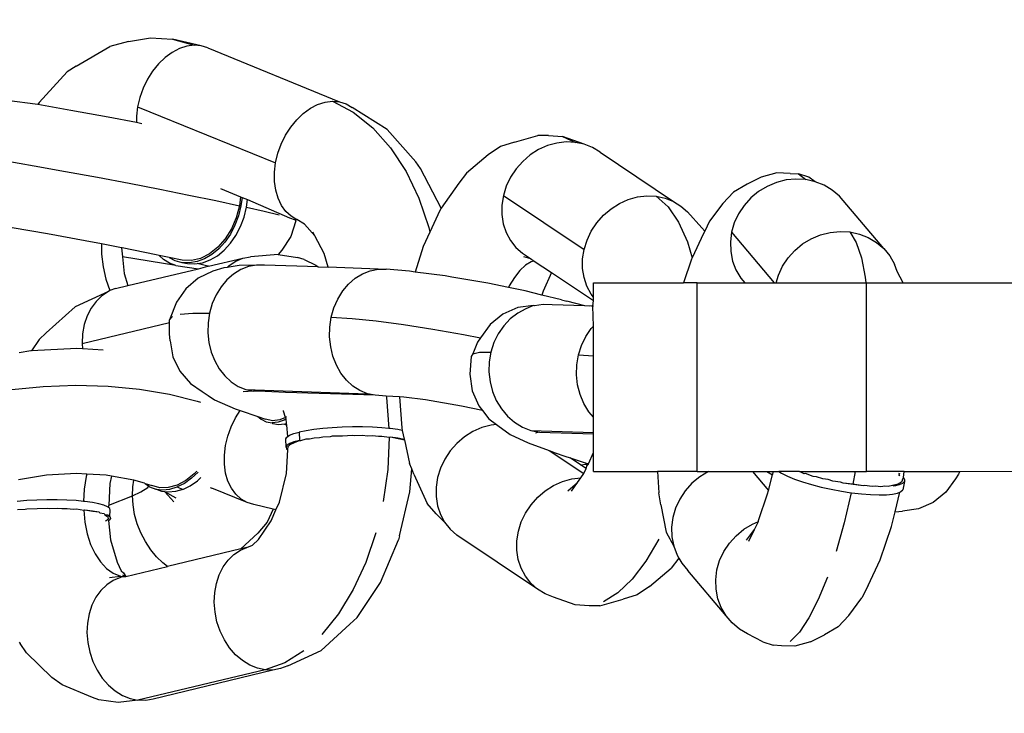
# Model space of a CAD drawing. Units: millimetres. Extents: x -381 to 582, y -13 to 516.
# Drawn here: x 225 to 230, y 142 to 145 of the extents above; entities that cross this region are included whole.
import ezdxf

# ---------------------------------------------------------------- set-up
doc = ezdxf.new("R2010")
doc.units = ezdxf.units.MM
doc.header["$LTSCALE"] = 45
doc.header["$PDSIZE"] = -1
doc.layers.add('VP-DIM', color=7, linetype='Continuous')
doc.layers.add('VP-EQ', color=7, linetype='Continuous', true_color=0x8a3492)
doc.dimstyles.get("Standard").update_dxf_attribs({"dimtxt": 14, "dimasz": 15, "dimexe": 20, "dimexo": 50, "dimgap": 20, "dimtad": 0, "dimdec": 0, "dimzin": 0, "dimdsep": 46, "dimtxsty": 'Standard', "dimcen": -0.001, "dimadec": 0, "dimazin": 0, "dimtfac": 1, "dimtdec": 4, "dimtofl": 0, "dimtmove": 0, "dimatfit": 3, "dimfxl": 70, "dimfxlon": 1, "dimtolj": 1, "dimtzin": 0, "dimarcsym": 0})

# ---------------------------------------------------------------- blocks, each defined once
blk = doc.blocks.new('*D7')
at = {"layer": 'Defpoints', "color": 0}
for p in [(198.6293, 150.2385), (198.6293, 136.6396), (495.2703, 136.6396)]:
    blk.add_point(p, dxfattribs=at)
at = {"layer": 'VP-DIM', "color": 0, "lineweight": -2}
for p, q in [((495.2703, 165.2385), (495.2703, 180.2385)), ((425.2703, 150.2385), (515.2703, 150.2385)), ((425.2703, 136.6396), (515.2703, 136.6396)), ((495.2703, 136.6396), (495.2703, 100.0013)), ((495.2703, 121.6396), (495.2703, 106.6396))]:
    blk.add_line(p, q, dxfattribs=at)
at = {"layer": 'VP-DIM', "color": 0}
for points in [[(492.7703, 165.2385), (497.7703, 165.2385), (495.2703, 150.2385)], [(497.7703, 121.6396), (492.7703, 121.6396), (495.2703, 136.6396)]]:
    blk.add_solid(points, dxfattribs=at)
at = {"layer": 'VP-DIM', "color": 0, "insert": (495.2703, 70.6679), "char_height": 14, "attachment_point": 5, "rotation": 90}
blk.add_mtext('\\A1;14', dxfattribs=at)
blk = doc.blocks.new('*D12')
at = {"layer": 'Defpoints', "color": 0}
for p in [(389.7703, 472.2386), (5.7703, 143.4391), (389.7703, 143.4391)]:
    blk.add_point(p, dxfattribs=at)
at = {"layer": 'VP-DIM', "color": 0, "lineweight": -2}
for p, q in [((5.7703, 402.2386), (5.7703, 492.2386)), ((389.7703, 402.2386), (389.7703, 492.2386)), ((20.7703, 472.2386), (159.1036, 472.2386)), ((374.7703, 472.2386), (236.437, 472.2386))]:
    blk.add_line(p, q, dxfattribs=at)
at = {"layer": 'VP-DIM', "color": 0}
for points in [[(20.7703, 474.7386), (20.7703, 469.7386), (5.7703, 472.2386)], [(374.7703, 469.7386), (374.7703, 474.7386), (389.7703, 472.2386)]]:
    blk.add_solid(points, dxfattribs=at)
at = {"layer": 'VP-DIM', "color": 0, "insert": (197.7703, 472.2386), "char_height": 14, "attachment_point": 5}
blk.add_mtext('\\A1;384', dxfattribs=at)
blk = doc.blocks.new('*D13')
at = {"layer": 'Defpoints', "color": 0}
for p in [(197.7703, 300.2386), (197.7703, -13.3604), (561.7703, -13.3604)]:
    blk.add_point(p, dxfattribs=at)
at = {"layer": 'VP-DIM', "color": 0, "lineweight": -2}
for p, q in [((491.7703, 300.2386), (581.7703, 300.2386)), ((561.7703, 285.2386), (561.7703, 179.7724)), ((561.7703, 1.6396), (561.7703, 107.1058)), ((491.7703, -13.3604), (581.7703, -13.3604))]:
    blk.add_line(p, q, dxfattribs=at)
at = {"layer": 'VP-DIM', "color": 0}
for points in [[(564.2703, 285.2386), (559.2703, 285.2386), (561.7703, 300.2386)], [(559.2703, 1.6396), (564.2703, 1.6396), (561.7703, -13.3604)]]:
    blk.add_solid(points, dxfattribs=at)
at = {"layer": 'VP-DIM', "color": 0, "insert": (561.7703, 143.4391), "char_height": 14, "attachment_point": 5, "rotation": 90}
blk.add_mtext('\\A1;314', dxfattribs=at)
blk = doc.blocks.new('RC0490_')
at = {"layer": 'VP-EQ', "color": 0}
for p, q in [((225.3296, 145.1627), (225.2404, 145.1403)), ((225.3296, 145.1627), (225.4342, 145.1808)), ((225.4342, 145.1808), (225.5397, 145.175)), ((225.5397, 145.175), (225.6436, 145.1453)), ((225.6773, 145.1425), (225.5397, 145.175)), ((225.0798, 145.0466), (225.2404, 145.1403)), ((225.5383, 145.1117), (225.5047, 145.0874)), ((225.5732, 145.1298), (225.5383, 145.1117)), ((225.6086, 145.1411), (225.5732, 145.1298)), ((225.6436, 145.1453), (225.6086, 145.1411)), ((225.6773, 145.1425), (225.6436, 145.1453)), ((225.709, 145.1326), (225.6773, 145.1425)), ((225.709, 145.1326), (226.3367, 144.8756)), ((225.5047, 145.0874), (225.4733, 145.0574)), ((225.037, 145.0193), (224.903, 144.8727)), ((225.0798, 145.0466), (225.037, 145.0193)), ((225.4448, 145.0224), (225.4199, 144.9834)), ((225.4733, 145.0574), (225.4448, 145.0224)), ((225.4199, 144.9834), (225.3993, 144.9412)), ((225.3993, 144.9412), (225.3834, 144.8969)), ((224.885, 144.8647), (224.7612, 144.8809)), ((224.903, 144.8727), (224.8966, 144.8626)), ((225.3834, 144.8969), (225.3727, 144.8516)), ((226.2325, 144.8628), (226.2679, 144.8741)), ((226.2679, 144.8741), (226.3029, 144.8784)), ((226.3029, 144.8784), (226.4027, 144.8256)), ((226.3029, 144.8784), (226.3367, 144.8756)), ((226.3367, 144.8756), (226.3683, 144.8657)), ((224.8966, 144.8626), (224.885, 144.8647)), ((225.0538, 144.835), (224.8966, 144.8626)), ((225.2328, 144.8021), (225.0538, 144.835)), ((225.3727, 144.8516), (225.3674, 144.8065)), ((225.3727, 144.8516), (226.032, 144.5847)), ((226.164, 144.8205), (226.1976, 144.8448)), ((226.1976, 144.8448), (226.2325, 144.8628)), ((226.3683, 144.8657), (226.3971, 144.849)), ((226.5641, 144.7441), (226.3971, 144.849)), ((226.4027, 144.8256), (226.496, 144.7509)), ((225.3675, 144.7763), (225.2328, 144.8021)), ((225.3674, 144.8065), (225.3675, 144.7763)), ((225.3939, 144.7712), (225.3675, 144.7763)), ((226.1041, 144.7555), (226.1326, 144.7905)), ((226.1326, 144.7905), (226.164, 144.8205)), ((226.0792, 144.7164), (226.1041, 144.7555)), ((226.496, 144.7509), (226.5806, 144.6562)), ((226.7003, 144.59), (226.5641, 144.7441)), ((226.0586, 144.6742), (226.0792, 144.7164)), ((227.1712, 144.6829), (227.1043, 144.6623)), ((227.1712, 144.6829), (227.2838, 144.7149)), ((227.3343, 144.715), (227.2838, 144.7149)), ((227.3343, 144.715), (227.4004, 144.7105)), ((227.4185, 144.6842), (227.3738, 144.6789)), ((227.4004, 144.7105), (227.4626, 144.6824)), ((227.505, 144.6735), (227.4004, 144.7105)), ((227.4626, 144.6824), (227.4185, 144.6842)), ((227.505, 144.6735), (227.4626, 144.6824)), ((226.0427, 144.63), (226.0586, 144.6742)), ((226.5806, 144.6562), (226.6543, 144.5437)), ((227.1043, 144.6623), (227.0468, 144.6236)), ((227.2872, 144.6476), (227.2473, 144.6223)), ((227.3297, 144.6666), (227.2872, 144.6476)), ((227.3738, 144.6789), (227.3297, 144.6666)), ((227.5448, 144.6577), (227.505, 144.6735)), ((227.5809, 144.6354), (227.5448, 144.6577)), ((227.5809, 144.6354), (227.9302, 144.4008)), ((224.7368, 144.5958), (224.8798, 144.5708)), ((226.032, 144.5847), (226.0427, 144.63)), ((226.723, 144.5575), (226.7003, 144.59)), ((227.0468, 144.6236), (226.9428, 144.5358)), ((227.2111, 144.5914), (227.1794, 144.5557)), ((227.2473, 144.6223), (227.2111, 144.5914)), ((224.8798, 144.5708), (225.0291, 144.5438)), ((225.0291, 144.5438), (225.1813, 144.5156)), ((226.0267, 144.5395), (226.032, 144.5847)), ((226.6543, 144.5437), (226.7156, 144.4161)), ((226.8225, 144.3679), (226.723, 144.5575)), ((227.1794, 144.5557), (227.1531, 144.516)), ((225.1813, 144.5156), (225.3326, 144.4869)), ((226.0269, 144.4956), (226.0267, 144.5395)), ((226.0327, 144.454), (226.0269, 144.4956)), ((226.9428, 144.5358), (226.9056, 144.4875)), ((227.1531, 144.516), (227.1327, 144.4733)), ((228.3488, 144.5159), (228.2818, 144.4822)), ((228.4239, 144.5363), (228.3488, 144.5159)), ((228.4681, 144.5028), (228.4219, 144.4911)), ((228.488, 144.5345), (228.4239, 144.5363)), ((228.5152, 144.5073), (228.4681, 144.5028)), ((228.488, 144.5345), (228.5269, 144.5316)), ((228.5619, 144.5046), (228.5152, 144.5073)), ((228.5269, 144.5316), (228.5619, 144.5046)), ((228.576, 144.5155), (228.5269, 144.5316)), ((228.6071, 144.4947), (228.5619, 144.5046)), ((228.6071, 144.4947), (228.576, 144.5155)), ((228.6497, 144.4779), (228.6071, 144.4947)), ((225.3326, 144.4869), (225.4795, 144.4583)), ((225.4795, 144.4583), (225.6184, 144.4305)), ((225.7683, 144.4614), (225.8639, 144.4227)), ((226.0438, 144.4157), (226.0327, 144.454)), ((226.9056, 144.4875), (226.8225, 144.3679)), ((227.1327, 144.4733), (227.1187, 144.4286)), ((228.2818, 144.4822), (228.2176, 144.4444)), ((228.3364, 144.4476), (228.2993, 144.4169)), ((228.3776, 144.4725), (228.3364, 144.4476)), ((228.4219, 144.4911), (228.3776, 144.4725)), ((228.6887, 144.4546), (228.6497, 144.4779)), ((228.7231, 144.4253), (228.6887, 144.4546)), ((225.6184, 144.4305), (225.7459, 144.4042)), ((225.7459, 144.4042), (225.8591, 144.38)), ((225.8639, 144.4227), (225.8591, 144.38)), ((225.8639, 144.4227), (225.8717, 144.4196)), ((225.8717, 144.4196), (225.8665, 144.3788)), ((225.8717, 144.4196), (225.8976, 144.4091)), ((225.8929, 144.3725), (225.8976, 144.4091)), ((225.8976, 144.4091), (226.0981, 144.3225)), ((226.0601, 144.3816), (226.0438, 144.4157)), ((226.7156, 144.4161), (226.7628, 144.2764)), ((227.1187, 144.4286), (227.1116, 144.3831)), ((227.1187, 144.4286), (227.5042, 144.1717)), ((227.6726, 144.3907), (227.7151, 144.4097)), ((227.7151, 144.4097), (227.7593, 144.4221)), ((227.7593, 144.4221), (227.8039, 144.4274)), ((227.8039, 144.4274), (227.8481, 144.4255)), ((227.8481, 144.4255), (227.9049, 144.3743)), ((227.8481, 144.4255), (227.8905, 144.4166)), ((227.8905, 144.4166), (227.9302, 144.4008)), ((227.9302, 144.4008), (227.9663, 144.3785)), ((228.2176, 144.4444), (228.1665, 144.3906)), ((228.2993, 144.4169), (228.2672, 144.3811)), ((228.9338, 144.1754), (228.7231, 144.4253)), ((225.8591, 144.38), (225.8442, 144.323)), ((225.8665, 144.3788), (225.8549, 144.3316)), ((225.8814, 144.3258), (225.8929, 144.3725)), ((225.8929, 144.3725), (225.9769, 144.3535)), ((225.9769, 144.3535), (226.0483, 144.3361)), ((226.081, 144.3527), (226.0601, 144.3816)), ((226.8148, 144.3568), (226.7676, 144.2541)), ((226.8225, 144.3679), (226.8148, 144.3568)), ((227.1116, 144.3831), (227.1115, 144.3378)), ((227.5965, 144.3346), (227.6328, 144.3655)), ((227.6328, 144.3655), (227.6726, 144.3907)), ((227.9049, 144.3743), (227.955, 144.3013)), ((227.9663, 144.3785), (227.9978, 144.3503)), ((228.1665, 144.3906), (228.1033, 144.306)), ((228.2672, 144.3811), (228.2408, 144.3413)), ((225.8442, 144.323), (225.8215, 144.2698)), ((225.8549, 144.3316), (225.838, 144.2865)), ((225.8645, 144.2806), (225.8814, 144.3258)), ((226.1062, 144.3296), (226.081, 144.3527)), ((226.0981, 144.3225), (226.125, 144.3129)), ((226.1284, 144.3076), (226.1041, 144.2332)), ((226.1288, 144.3155), (226.1062, 144.3296)), ((226.1288, 144.3155), (226.125, 144.3129)), ((226.125, 144.3129), (226.1284, 144.3076)), ((226.1329, 144.3138), (226.1288, 144.3155)), ((226.17, 144.2918), (226.1329, 144.3138)), ((227.1115, 144.3378), (227.1184, 144.294)), ((227.5649, 144.2988), (227.5965, 144.3346)), ((228.0658, 144.2745), (227.9978, 144.3503)), ((228.1033, 144.306), (228.0798, 144.2585)), ((228.2408, 144.3413), (228.2209, 144.2982)), ((224.9438, 144.2455), (224.7749, 144.2751)), ((225.8215, 144.2698), (225.7918, 144.222)), ((225.838, 144.2865), (225.8162, 144.2444)), ((225.8427, 144.2386), (225.8645, 144.2806)), ((226.2184, 144.2369), (226.17, 144.2918)), ((226.7628, 144.2764), (226.7676, 144.2541)), ((227.1184, 144.294), (227.132, 144.2526)), ((227.5181, 144.2164), (227.5385, 144.2591)), ((227.5385, 144.2591), (227.5649, 144.2988)), ((227.955, 144.3013), (227.9972, 144.2082)), ((228.0798, 144.2585), (228.0658, 144.2745)), ((228.2209, 144.2982), (228.2079, 144.2531)), ((225.1228, 144.2126), (224.9438, 144.2455)), ((225.2008, 144.1976), (225.1228, 144.2126)), ((225.7918, 144.222), (225.7564, 144.1816)), ((225.8162, 144.2444), (225.7901, 144.2066)), ((225.8167, 144.2008), (225.8427, 144.2386)), ((226.1041, 144.2332), (226.0614, 144.1677)), ((226.2184, 144.2369), (226.2097, 144.2535)), ((226.2631, 144.1519), (226.2184, 144.2369)), ((226.7676, 144.2541), (226.7363, 144.1859)), ((227.132, 144.2526), (227.1522, 144.2147)), ((227.1522, 144.2147), (227.1784, 144.1812)), ((227.5042, 144.1717), (227.5181, 144.2164)), ((228.0742, 144.2472), (228.0199, 144.1321)), ((228.0798, 144.2585), (228.0742, 144.2472)), ((228.2079, 144.2531), (228.2021, 144.207)), ((228.2079, 144.2531), (228.4107, 144.0125)), ((228.5471, 144.1977), (228.5883, 144.2226)), ((228.5883, 144.2226), (228.6325, 144.2412)), ((228.6325, 144.2412), (228.6788, 144.2529)), ((228.6788, 144.2529), (228.7258, 144.2574)), ((228.7258, 144.2574), (228.7725, 144.2547)), ((228.7725, 144.2547), (228.8026, 144.2045)), ((228.7725, 144.2547), (228.8177, 144.2448)), ((228.8177, 144.2448), (228.8604, 144.228)), ((228.8604, 144.228), (228.8994, 144.2047)), ((225.2008, 144.1976), (225.2016, 144.1482)), ((225.296, 144.1793), (225.2008, 144.1976)), ((225.296, 144.1793), (225.3005, 144.1361)), ((225.2997, 144.1786), (225.296, 144.1793)), ((225.4624, 144.146), (225.2997, 144.1786)), ((225.7564, 144.1816), (225.7166, 144.1503)), ((225.7604, 144.1739), (225.7278, 144.1471)), ((225.7543, 144.1413), (225.787, 144.1681)), ((225.7901, 144.2066), (225.7604, 144.1739)), ((225.787, 144.1681), (225.8167, 144.2008)), ((226.0614, 144.1677), (226.0434, 144.1467)), ((226.7363, 144.1859), (226.6986, 144.0638)), ((227.1784, 144.1812), (227.2099, 144.153)), ((227.4971, 144.1262), (227.5042, 144.1717)), ((227.9972, 144.2082), (228.0199, 144.1321)), ((228.2021, 144.207), (228.2037, 144.161)), ((228.4778, 144.1312), (228.51, 144.167)), ((228.51, 144.167), (228.5471, 144.1977)), ((228.8026, 144.2045), (228.8272, 144.1321)), ((228.8994, 144.2047), (228.9338, 144.1754)), ((228.9338, 144.1754), (228.9627, 144.1409)), ((225.2016, 144.1482), (225.2089, 144.0883)), ((225.556, 144.0956), (225.3005, 144.1361)), ((225.3005, 144.1361), (225.3089, 144.0565)), ((225.4765, 144.143), (225.4624, 144.146)), ((225.4972, 144.1235), (225.4765, 144.143)), ((225.5234, 144.1331), (225.4765, 144.143)), ((225.5256, 144.106), (225.4972, 144.1235)), ((225.5234, 144.1331), (225.5502, 144.1193)), ((225.5862, 144.1198), (225.5234, 144.1331)), ((225.5502, 144.1193), (225.5847, 144.1099)), ((225.6299, 144.1187), (225.5862, 144.1198)), ((225.6737, 144.129), (225.6299, 144.1187)), ((225.693, 144.1269), (225.657, 144.1138)), ((225.7166, 144.1503), (225.6737, 144.129)), ((225.6835, 144.108), (225.7196, 144.1211)), ((225.7278, 144.1471), (225.693, 144.1269)), ((225.7117, 144.0909), (225.876, 144.13)), ((225.7196, 144.1211), (225.7543, 144.1413)), ((225.8417, 144.1162), (225.876, 144.13)), ((225.876, 144.13), (225.9122, 144.1367)), ((226.0434, 144.1467), (225.9122, 144.1367)), ((226.0434, 144.1467), (226.1356, 144.1333)), ((226.1674, 144.1229), (226.1356, 144.1333)), ((226.1674, 144.1229), (226.2236, 144.0964)), ((226.2819, 144.0863), (226.2631, 144.1519)), ((227.2099, 144.153), (227.2481, 144.1275)), ((227.2154, 144.1385), (227.2481, 144.1275)), ((227.2481, 144.1275), (227.2656, 144.1158)), ((227.497, 144.081), (227.4971, 144.1262)), ((228.0166, 144.1249), (227.9786, 144.0123)), ((228.0199, 144.1321), (228.0166, 144.1249)), ((228.2037, 144.161), (228.2126, 144.1163)), ((228.4515, 144.0914), (228.4778, 144.1312)), ((228.8272, 144.1321), (228.8457, 144.0393)), ((228.9627, 144.1409), (228.9855, 144.102)), ((225.2089, 144.0883), (225.2222, 144.0304)), ((225.326, 143.9989), (225.6635, 144.0794)), ((225.556, 144.0956), (225.5256, 144.106)), ((225.556, 144.0956), (225.6635, 144.0794)), ((225.5847, 144.1099), (225.6112, 144.1041)), ((225.6206, 144.1081), (225.5847, 144.1099)), ((225.6112, 144.1041), (225.6471, 144.1023)), ((225.657, 144.1138), (225.6206, 144.1081)), ((225.6471, 144.1023), (225.6568, 144.1038)), ((225.6568, 144.1038), (225.6835, 144.108)), ((225.7078, 144.0919), (225.6568, 144.1038)), ((225.6635, 144.0794), (225.7078, 144.0919)), ((225.7117, 144.0909), (225.7078, 144.0919)), ((225.7855, 144.0834), (225.7328, 144.0676)), ((225.8001, 144.0858), (225.7855, 144.0834)), ((225.8001, 144.0858), (225.8103, 144.0956)), ((225.8575, 144.0955), (225.8001, 144.0858)), ((225.8103, 144.0956), (225.8417, 144.1162)), ((225.8652, 144.0754), (225.8307, 144.0541)), ((225.9399, 144.097), (225.8575, 144.0955)), ((225.902, 144.0898), (225.8652, 144.0754)), ((225.9399, 144.097), (225.902, 144.0898)), ((225.9782, 144.0967), (225.9399, 144.097)), ((226.2353, 144.0879), (225.9782, 144.0967)), ((226.2236, 144.0964), (226.2353, 144.0879)), ((226.2353, 144.0879), (226.2819, 144.0863)), ((226.5207, 144.077), (226.2819, 144.0863)), ((226.4827, 144.0698), (226.5207, 144.077)), ((226.5207, 144.077), (226.559, 144.0768)), ((226.6712, 144.0674), (226.559, 144.0768)), ((227.1972, 144.0709), (227.1714, 144.0381)), ((227.2239, 144.0958), (227.1972, 144.0709)), ((227.251, 144.1119), (227.2239, 144.0958)), ((227.2656, 144.1158), (227.251, 144.1119)), ((227.2656, 144.1158), (227.3484, 144.0607)), ((227.5038, 144.0371), (227.497, 144.081)), ((228.2126, 144.1163), (228.2287, 144.074)), ((228.2287, 144.074), (228.2514, 144.0351)), ((228.4315, 144.0483), (228.4515, 144.0914)), ((228.9989, 144.0668), (228.9855, 144.102)), ((225.2222, 144.0304), (225.2414, 143.9761)), ((225.3089, 144.0565), (225.326, 143.9989)), ((225.6625, 144.0346), (225.6031, 143.9843)), ((225.7328, 144.0676), (225.6625, 144.0346)), ((225.7991, 144.0265), (225.7713, 143.9932)), ((225.8307, 144.0541), (225.7991, 144.0265)), ((226.3799, 144.0065), (226.4114, 144.0341)), ((226.4114, 144.0341), (226.446, 144.0554)), ((226.446, 144.0554), (226.4827, 144.0698)), ((226.6986, 144.0638), (226.6712, 144.0674)), ((226.8411, 144.045), (226.6986, 144.0638)), ((226.8735, 144.0397), (226.8411, 144.045)), ((227.0451, 144.0101), (226.8735, 144.0397)), ((227.1714, 144.0381), (227.1471, 143.9979)), ((227.3484, 144.0607), (227.3081, 143.973)), ((227.3484, 144.0607), (227.5488, 143.9272)), ((227.5175, 143.9958), (227.5038, 144.0371)), ((228.2514, 144.0351), (228.2705, 144.0124)), ((228.4212, 144.0125), (228.4315, 144.0483)), ((228.8457, 144.0393), (228.8486, 144.0127)), ((229.0273, 144.0127), (228.9989, 144.0668)), ((225.2685, 143.9852), (225.2414, 143.9761)), ((225.2685, 143.9852), (225.326, 143.9989)), ((225.6031, 143.9843), (225.5588, 143.9202)), ((225.7713, 143.9932), (225.748, 143.955)), ((226.3521, 143.9732), (226.3799, 144.0065)), ((227.1433, 143.9898), (227.0451, 144.0101)), ((227.1471, 143.9979), (227.1433, 143.9898)), ((227.2236, 143.9732), (227.1433, 143.9898)), ((227.5377, 143.9579), (227.5175, 143.9958)), ((227.5487, 144.0121), (227.9786, 144.0123)), ((227.5488, 143.9437), (227.5487, 144.0121)), ((228.0438, 144.0123), (227.9786, 144.0123)), ((228.0438, 144.0123), (228.2705, 144.0124)), ((228.0442, 143.1123), (228.0438, 144.0123)), ((228.2705, 144.0124), (228.4107, 144.0125)), ((228.4107, 144.0125), (228.4212, 144.0125)), ((228.4212, 144.0125), (228.8486, 144.0127)), ((228.8486, 144.0127), (228.8514, 144.0127)), ((228.8518, 143.1127), (228.8514, 144.0127)), ((228.8514, 144.0127), (229.0273, 144.0127)), ((229.0273, 144.0127), (229.9686, 144.0131)), ((225.2342, 143.9714), (225.0749, 143.8983)), ((225.2028, 143.9508), (225.1748, 143.9239)), ((225.2342, 143.9714), (225.2028, 143.9508)), ((225.2414, 143.9761), (225.2342, 143.9714)), ((225.748, 143.955), (225.7297, 143.9129)), ((226.3104, 143.8929), (226.3287, 143.935)), ((226.3287, 143.935), (226.3521, 143.9732)), ((227.3022, 143.9537), (227.2236, 143.9732)), ((227.3081, 143.973), (227.3022, 143.9537)), ((227.3968, 143.9313), (227.3022, 143.9537)), ((227.3968, 143.9313), (227.4224, 143.9247)), ((227.5488, 143.9437), (227.5377, 143.9579)), ((227.5488, 143.9272), (227.5488, 143.9437)), ((225.0749, 143.8983), (224.9373, 143.773)), ((225.1512, 143.8914), (225.1323, 143.8541)), ((225.1748, 143.9239), (225.1512, 143.8914)), ((225.5588, 143.9202), (225.5256, 143.835)), ((225.7297, 143.9129), (225.7169, 143.868)), ((226.2976, 143.848), (226.3104, 143.8929)), ((227.1872, 143.8938), (227.1165, 143.8628)), ((227.2633, 143.9048), (227.1872, 143.8938)), ((227.226, 143.8883), (227.1873, 143.8676)), ((227.2633, 143.9048), (227.226, 143.8883)), ((227.2671, 143.902), (227.2633, 143.9048)), ((227.3095, 143.9084), (227.2671, 143.902)), ((227.3522, 143.9072), (227.3095, 143.9084)), ((227.5072, 143.9021), (227.3522, 143.9072)), ((227.5072, 143.9021), (227.4224, 143.9247)), ((227.532, 143.9013), (227.5072, 143.9021)), ((227.5394, 143.902), (227.532, 143.9013)), ((227.5394, 143.902), (227.5461, 143.9009)), ((227.5461, 143.9009), (227.5488, 143.9272)), ((227.5488, 143.9008), (227.5461, 143.9009)), ((227.5488, 143.8047), (227.5461, 143.9009)), ((225.1323, 143.8541), (225.1187, 143.8128)), ((225.5256, 143.835), (225.5398, 143.8515)), ((225.5771, 143.8627), (225.6366, 143.8682)), ((225.6366, 143.8682), (225.7169, 143.868)), ((225.7169, 143.868), (225.7099, 143.8213)), ((226.2906, 143.8013), (226.2976, 143.848)), ((226.2976, 143.848), (226.3968, 143.842)), ((226.3968, 143.842), (226.5124, 143.8305)), ((227.1165, 143.8628), (227.0561, 143.8139)), ((227.1519, 143.8404), (227.1207, 143.8073)), ((227.1873, 143.8676), (227.1519, 143.8404)), ((225.1085, 143.7228), (225.5257, 143.8223)), ((225.1187, 143.8128), (225.1107, 143.7687)), ((225.5257, 143.8223), (225.5256, 143.835)), ((225.526, 143.7685), (225.5257, 143.8223)), ((225.7099, 143.8213), (225.7088, 143.7739)), ((226.2896, 143.7539), (226.2906, 143.8013)), ((226.5124, 143.8305), (226.6417, 143.8136)), ((226.6417, 143.8136), (226.7816, 143.7918)), ((226.7816, 143.7918), (226.9287, 143.7655)), ((227.0561, 143.8139), (227.0094, 143.7495)), ((227.1207, 143.8073), (227.0945, 143.7692)), ((227.5121, 143.7556), (227.5383, 143.7936)), ((227.5383, 143.7936), (227.5488, 143.8047)), ((227.5489, 143.6632), (227.5488, 143.8047)), ((224.9373, 143.773), (224.9029, 143.7412)), ((225.1107, 143.7687), (225.1085, 143.7228)), ((225.5283, 143.7358), (225.526, 143.7685)), ((225.7088, 143.7739), (225.7138, 143.7271)), ((226.2946, 143.7072), (226.2896, 143.7539)), ((226.9287, 143.7655), (227.0094, 143.7495)), ((227.0094, 143.7495), (226.9959, 143.7285)), ((227.0945, 143.7692), (227.0738, 143.7271)), ((227.4914, 143.7134), (227.5121, 143.7556)), ((224.9029, 143.7412), (224.867, 143.6875)), ((225.0838, 143.6987), (224.867, 143.6875)), ((225.1106, 143.6972), (225.0838, 143.6987)), ((225.1085, 143.7228), (225.1106, 143.6972)), ((225.2095, 143.6916), (225.1106, 143.6972)), ((225.5283, 143.7358), (225.5421, 143.6596)), ((225.7138, 143.7271), (225.7246, 143.6821)), ((226.3054, 143.6621), (226.2946, 143.7072)), ((226.9959, 143.7285), (226.9736, 143.6736)), ((227.0738, 143.7271), (227.0593, 143.6819)), ((227.4769, 143.6682), (227.4914, 143.7134)), ((224.8634, 143.6873), (224.8081, 143.6781)), ((224.867, 143.6875), (224.8634, 143.6873)), ((225.5421, 143.6596), (225.5751, 143.5901)), ((225.7246, 143.6821), (225.7411, 143.6398)), ((226.3219, 143.6198), (226.3054, 143.6621)), ((226.965, 143.6602), (226.9584, 143.5757)), ((226.9736, 143.6736), (226.965, 143.6602)), ((226.9736, 143.6736), (227.0053, 143.6808)), ((227.0053, 143.6808), (227.0593, 143.6819)), ((227.0593, 143.6819), (227.0512, 143.6347)), ((227.4688, 143.6211), (227.4769, 143.6682)), ((227.4769, 143.6682), (227.5489, 143.6632)), ((227.549, 143.3707), (227.5489, 143.6632)), ((225.7411, 143.6398), (225.7627, 143.6013)), ((225.7627, 143.6013), (225.7891, 143.5677)), ((226.3435, 143.5814), (226.3219, 143.6198)), ((227.0512, 143.6347), (227.0498, 143.5868)), ((227.4674, 143.5732), (227.4688, 143.6211)), ((225.5751, 143.5901), (225.6251, 143.532)), ((225.7891, 143.5677), (225.8194, 143.5397)), ((226.3698, 143.5477), (226.3435, 143.5814)), ((226.9584, 143.5757), (226.97, 143.4975)), ((227.0498, 143.5868), (227.0551, 143.5394)), ((227.4727, 143.5257), (227.4674, 143.5732)), ((224.7722, 143.5031), (224.9233, 143.5181)), ((224.9233, 143.5181), (225.0778, 143.5233)), ((225.0778, 143.5233), (225.2322, 143.5186)), ((225.2322, 143.5186), (225.3826, 143.5043)), ((225.6251, 143.532), (225.6818, 143.4935)), ((225.8194, 143.5397), (225.8531, 143.518)), ((225.8531, 143.518), (225.8892, 143.5032)), ((226.4002, 143.5197), (226.3698, 143.5477)), ((226.4338, 143.498), (226.4002, 143.5197)), ((227.0551, 143.5394), (227.067, 143.4934)), ((227.4846, 143.4798), (227.4727, 143.5257)), ((225.3826, 143.5043), (225.5256, 143.4805)), ((225.5256, 143.4805), (225.6577, 143.448)), ((225.6818, 143.4935), (225.7097, 143.4748)), ((225.7097, 143.4748), (225.7406, 143.4541)), ((225.9268, 143.4955), (225.8762, 143.4928)), ((225.8892, 143.5032), (225.9268, 143.4955)), ((225.8892, 143.5032), (226.4699, 143.4832)), ((225.9478, 143.4948), (225.9268, 143.4955)), ((226.0792, 143.4884), (225.9478, 143.4948)), ((226.5076, 143.4755), (226.0792, 143.4884)), ((226.4699, 143.4832), (226.4338, 143.498)), ((226.5076, 143.4755), (226.4699, 143.4832)), ((226.5598, 143.472), (226.5076, 143.4755)), ((226.5598, 143.472), (226.5611, 143.4651)), ((226.6236, 143.4676), (226.5598, 143.472)), ((226.5611, 143.4651), (226.5726, 143.3174)), ((226.6236, 143.4676), (226.6335, 143.3211)), ((226.6433, 143.4663), (226.6236, 143.4676)), ((226.7468, 143.4537), (226.6433, 143.4663)), ((226.97, 143.4975), (227.0012, 143.4253)), ((227.067, 143.4934), (227.0851, 143.4502)), ((227.5027, 143.4366), (227.4846, 143.4798)), ((225.6577, 143.448), (225.6731, 143.4427)), ((225.7406, 143.4541), (225.839, 143.4116)), ((226.9184, 143.4242), (226.7468, 143.4537)), ((227.0184, 143.4035), (226.9184, 143.4242)), ((227.0012, 143.4253), (227.0184, 143.4035)), ((227.0851, 143.4502), (227.1091, 143.4108)), ((227.5267, 143.3971), (227.5027, 143.4366)), ((225.8193, 143.3252), (225.8399, 143.3674)), ((225.839, 143.4116), (225.8628, 143.4033)), ((225.8399, 143.3674), (225.8628, 143.4033)), ((225.8628, 143.4033), (225.9476, 143.3738)), ((225.9476, 143.3738), (225.9622, 143.3612)), ((225.9476, 143.3738), (225.9841, 143.3611)), ((226.0793, 143.3703), (226.0521, 143.3587)), ((226.07, 143.3997), (226.0698, 143.4031)), ((226.0793, 143.3703), (226.07, 143.3997)), ((226.0834, 143.3721), (226.0793, 143.3703)), ((226.0815, 143.3627), (226.0793, 143.3703)), ((227.0184, 143.4035), (227.0498, 143.3638)), ((227.1091, 143.4108), (227.1383, 143.3761)), ((227.1383, 143.3761), (227.172, 143.347)), ((227.549, 143.3707), (227.5267, 143.3971)), ((227.549, 143.2986), (227.549, 143.3707)), ((225.8034, 143.2809), (225.8193, 143.3252)), ((225.9622, 143.3612), (225.9872, 143.3492)), ((226.0168, 143.3543), (225.9841, 143.3611)), ((225.9872, 143.3492), (226.0146, 143.3445)), ((226.0436, 143.3473), (226.0146, 143.3445)), ((226.0146, 143.3445), (226.0187, 143.3396)), ((226.0521, 143.3587), (226.0168, 143.3543)), ((226.046, 143.3349), (226.0187, 143.3396)), ((226.0734, 143.3574), (226.0436, 143.3473)), ((226.075, 143.3377), (226.046, 143.3349)), ((226.0815, 143.3627), (226.0734, 143.3574)), ((226.075, 143.3377), (226.0845, 143.3409)), ((226.075, 143.3377), (226.0853, 143.333)), ((226.0845, 143.3409), (226.0815, 143.3627)), ((226.0853, 143.333), (226.0845, 143.3409)), ((226.0901, 143.2794), (226.0853, 143.333)), ((226.3022, 143.321), (226.2568, 143.3173)), ((226.3497, 143.3235), (226.3022, 143.321)), ((226.3983, 143.3247), (226.3497, 143.3235)), ((226.4467, 143.3247), (226.3983, 143.3247)), ((226.4937, 143.3233), (226.4467, 143.3247)), ((226.5382, 143.3206), (226.4937, 143.3233)), ((226.5726, 143.3174), (226.5382, 143.3206)), ((226.6335, 143.3211), (226.6365, 143.3078)), ((227.0159, 143.3216), (226.9734, 143.3026)), ((227.0601, 143.3339), (227.0159, 143.3216)), ((227.0498, 143.3638), (227.0854, 143.3369)), ((227.0854, 143.3369), (227.0601, 143.3339)), ((227.0854, 143.3369), (227.0922, 143.3317)), ((227.0922, 143.3317), (227.1514, 143.2881)), ((227.172, 143.347), (227.2094, 143.3243)), ((227.2094, 143.3243), (227.2496, 143.3084)), ((225.7927, 143.2357), (225.8034, 143.2809)), ((226.0808, 143.2682), (226.0858, 143.2765)), ((226.0858, 143.2765), (226.0901, 143.2794)), ((226.0901, 143.2794), (226.0983, 143.2847)), ((226.0983, 143.2847), (226.118, 143.2926)), ((226.118, 143.2926), (226.1445, 143.3)), ((226.177, 143.3066), (226.1445, 143.3)), ((226.1445, 143.3), (226.1451, 143.2605)), ((226.2147, 143.3125), (226.177, 143.3066)), ((226.193, 143.2676), (226.2154, 143.273)), ((226.2568, 143.3173), (226.2147, 143.3125)), ((226.2154, 143.273), (226.2406, 143.2741)), ((226.2406, 143.2741), (226.2575, 143.2779)), ((226.2575, 143.2779), (226.2943, 143.2792)), ((226.2943, 143.2792), (226.3028, 143.2816)), ((226.3028, 143.2816), (226.3514, 143.2824)), ((226.3514, 143.2824), (226.399, 143.2853)), ((226.399, 143.2853), (226.4102, 143.2837)), ((226.4102, 143.2837), (226.4473, 143.2852)), ((226.4473, 143.2852), (226.4684, 143.283)), ((226.4684, 143.283), (226.4943, 143.2839)), ((226.4943, 143.2839), (226.5233, 143.2804)), ((226.5233, 143.2804), (226.5388, 143.2812)), ((226.5388, 143.2812), (226.5734, 143.2759)), ((226.5734, 143.2759), (226.5668, 143.1218)), ((226.579, 143.3168), (226.5726, 143.3174)), ((226.5734, 143.2759), (226.5796, 143.2774)), ((226.6152, 143.3119), (226.579, 143.3168)), ((226.5796, 143.2774), (226.6158, 143.2725)), ((226.5796, 143.2774), (226.6163, 143.2698)), ((226.6365, 143.3078), (226.6152, 143.3119)), ((226.6158, 143.2725), (226.6455, 143.2667)), ((226.6365, 143.3078), (226.6455, 143.2667)), ((226.9335, 143.2773), (226.8973, 143.2464)), ((226.9734, 143.3026), (226.9335, 143.2773)), ((227.1514, 143.2881), (227.2376, 143.2486)), ((227.2496, 143.3084), (227.2916, 143.2997)), ((227.2496, 143.3084), (227.549, 143.2986)), ((227.2916, 143.2997), (227.2717, 143.2949)), ((227.2916, 143.2997), (227.549, 143.2913)), ((227.549, 143.2913), (227.549, 143.2986)), ((227.5491, 143.2021), (227.549, 143.2913)), ((225.7874, 143.1905), (225.7927, 143.2357)), ((226.0815, 143.2288), (226.0808, 143.2682)), ((226.0865, 143.2371), (226.0815, 143.2288)), ((226.0815, 143.2288), (226.0841, 143.2206)), ((226.099, 143.2453), (226.0865, 143.2371)), ((226.0907, 143.2154), (226.0917, 143.2309)), ((226.0917, 143.2309), (226.1013, 143.2409)), ((226.1187, 143.2532), (226.099, 143.2453)), ((226.1013, 143.2409), (226.1219, 143.2506)), ((226.1451, 143.2605), (226.1187, 143.2532)), ((226.1219, 143.2506), (226.1451, 143.2605)), ((226.1451, 143.2605), (226.1528, 143.2596)), ((226.1528, 143.2596), (226.1776, 143.2672)), ((226.1776, 143.2672), (226.193, 143.2676)), ((226.6163, 143.2698), (226.6463, 143.2632)), ((226.6455, 143.2667), (226.6463, 143.2632)), ((226.6463, 143.2632), (226.6714, 143.1495)), ((226.8973, 143.2464), (226.8656, 143.2107)), ((227.2376, 143.2486), (227.3369, 143.2121)), ((225.7876, 143.1466), (225.7874, 143.1905)), ((226.0831, 143.102), (226.0907, 143.2154)), ((226.0841, 143.2206), (226.0907, 143.2154)), ((226.8656, 143.2107), (226.8393, 143.171)), ((227.3369, 143.2121), (227.5035, 143.103)), ((227.3369, 143.2121), (227.3655, 143.2016)), ((227.3655, 143.2016), (227.4129, 143.1849)), ((227.4129, 143.1849), (227.4373, 143.1769)), ((227.5244, 143.1484), (227.5491, 143.2021)), ((227.5491, 143.1121), (227.5491, 143.2021)), ((225.7933, 143.1049), (225.7876, 143.1466)), ((226.6814, 143.1246), (226.6714, 143.1495)), ((226.8393, 143.171), (226.8189, 143.1283)), ((227.4862, 143.1444), (227.4373, 143.1769)), ((227.4373, 143.1769), (227.5086, 143.1536)), ((227.4862, 143.1444), (227.5138, 143.1466)), ((227.5135, 143.1261), (227.4862, 143.1444)), ((227.5086, 143.1536), (227.5138, 143.1466)), ((227.5086, 143.1536), (227.5244, 143.1484)), ((227.5135, 143.1261), (227.5187, 143.1433)), ((227.5138, 143.1466), (227.5187, 143.1433)), ((227.5187, 143.1433), (227.5244, 143.1484)), ((227.5187, 143.1433), (227.5212, 143.1415)), ((224.9388, 143.0944), (224.8052, 143.0722)), ((225.0814, 143.1018), (224.9388, 143.0944)), ((225.1307, 143.099), (225.0814, 143.1018)), ((225.1281, 143.0883), (225.1189, 143.0283)), ((225.1307, 143.099), (225.1281, 143.0883)), ((225.2234, 143.0938), (225.1307, 143.099)), ((225.249, 143.0893), (225.2234, 143.0938)), ((225.249, 143.0893), (225.2409, 143.0548)), ((225.3551, 143.0709), (225.249, 143.0893)), ((225.6438, 143.101), (225.6035, 143.0693)), ((225.6628, 143.1096), (225.6305, 143.0796)), ((225.6561, 143.1144), (225.6438, 143.101)), ((225.8045, 143.0666), (225.7933, 143.1049)), ((226.0511, 142.9656), (226.0831, 143.102)), ((226.5668, 143.1218), (226.5457, 142.9684)), ((226.6724, 143.0155), (226.6814, 143.1246)), ((226.6914, 143.1), (226.6814, 143.1246)), ((226.6914, 143.1), (226.7554, 142.9587)), ((226.8189, 143.1283), (226.805, 143.0836)), ((227.4891, 143.0823), (227.5035, 143.103)), ((227.5035, 143.103), (227.5135, 143.1261)), ((227.5491, 143.1121), (227.855, 143.1123)), ((227.855, 143.1123), (227.8612, 143.01)), ((228.0442, 143.1123), (227.855, 143.1123)), ((228.0559, 143.0865), (228.0188, 143.0558)), ((228.0442, 143.1123), (228.0875, 143.1124)), ((228.0971, 143.1115), (228.0559, 143.0865)), ((228.0875, 143.1124), (228.0971, 143.1115)), ((228.0971, 143.1115), (228.3075, 143.1124)), ((228.3075, 143.1124), (228.3765, 143.1125)), ((228.3075, 143.1124), (228.3841, 143.0216)), ((228.3765, 143.1125), (228.4032, 143.0965)), ((228.3765, 143.1125), (228.4073, 143.1125)), ((228.3841, 143.0216), (228.4032, 143.0965)), ((228.4032, 143.0965), (228.4073, 143.1125)), ((228.4073, 143.1125), (228.433, 143.1125)), ((228.433, 143.1125), (228.4469, 143.1037)), ((228.532, 143.1125), (228.433, 143.1125)), ((228.4469, 143.1037), (228.4746, 143.09)), ((228.4746, 143.09), (228.5083, 143.0762)), ((228.532, 143.1125), (228.7976, 143.1126)), ((228.555, 143.1016), (228.532, 143.1125)), ((228.5603, 143.1025), (228.555, 143.1016)), ((228.5979, 143.0888), (228.5603, 143.1025)), ((228.6127, 143.0871), (228.5979, 143.0888)), ((228.6439, 143.0769), (228.6127, 143.0871)), ((228.7976, 143.1126), (228.7867, 143.0521)), ((228.7976, 143.1126), (228.8518, 143.1127)), ((229.0308, 143.1127), (228.8518, 143.1127)), ((229.0052, 143.0974), (229.0111, 143.0924)), ((229.0124, 143.0988), (229.0054, 143.1032)), ((229.0284, 143.0836), (229.0308, 143.1127)), ((229.0308, 143.1127), (229.2974, 143.1128)), ((229.2912, 143.099), (229.277, 143.077)), ((229.2974, 143.1128), (229.2912, 143.099)), ((229.2974, 143.1128), (229.9689, 143.1131)), ((225.2409, 143.0548), (225.2354, 142.9512)), ((225.3484, 142.9965), (225.3508, 143.0383)), ((225.3508, 143.0383), (225.3551, 143.0709)), ((225.406, 143.0561), (225.3551, 143.0709)), ((225.406, 143.0561), (225.4089, 143.0541)), ((225.4089, 143.0541), (225.4412, 143.0452)), ((225.4089, 143.0541), (225.4274, 143.0416)), ((225.4218, 143.0364), (225.4274, 143.0416)), ((225.4274, 143.0416), (225.4304, 143.0396)), ((225.4304, 143.0396), (225.4603, 143.0284)), ((225.4787, 143.0349), (225.4412, 143.0452)), ((225.5614, 143.0472), (225.5193, 143.0356)), ((225.5268, 143.0276), (225.5617, 143.0382)), ((225.6035, 143.0693), (225.5614, 143.0472)), ((225.5966, 143.0556), (225.5617, 143.0382)), ((225.5617, 143.0382), (225.5895, 143.0265)), ((225.5895, 143.0265), (225.6244, 143.044)), ((225.6305, 143.0796), (225.5966, 143.0556)), ((225.6244, 143.044), (225.6583, 143.068)), ((225.6583, 143.068), (225.6702, 143.079)), ((225.6702, 143.079), (225.6747, 143.0832)), ((225.8207, 143.0326), (225.8045, 143.0666)), ((226.7979, 143.0381), (226.7977, 142.9928)), ((226.805, 143.0836), (226.7979, 143.0381)), ((227.319, 143.0205), (227.3588, 143.0457)), ((227.3588, 143.0457), (227.4014, 143.0647)), ((227.4014, 143.0647), (227.4455, 143.0771)), ((227.4262, 143.0198), (227.4733, 143.0595)), ((227.4447, 143.0184), (227.4733, 143.0595)), ((227.4455, 143.0771), (227.4891, 143.0823)), ((227.4733, 143.0595), (227.4891, 143.0823)), ((228.0188, 143.0558), (227.9866, 143.0201)), ((228.5083, 143.0762), (228.547, 143.0627)), ((228.547, 143.0627), (228.5899, 143.0499)), ((228.5899, 143.0499), (228.6359, 143.038)), ((228.6359, 143.038), (228.6838, 143.0273)), ((228.6694, 143.0732), (228.6439, 143.0769)), ((228.6918, 143.0662), (228.6694, 143.0732)), ((228.728, 143.0614), (228.6918, 143.0662)), ((228.7406, 143.057), (228.728, 143.0614)), ((228.7889, 143.0496), (228.7406, 143.057)), ((228.7867, 143.0521), (228.7406, 143.057)), ((228.8356, 143.044), (228.7867, 143.0521)), ((228.8356, 143.044), (228.7889, 143.0496)), ((228.8427, 143.0457), (228.8356, 143.044)), ((228.8795, 143.0405), (228.8427, 143.0457)), ((228.8943, 143.0425), (228.8795, 143.0405)), ((228.9196, 143.0392), (228.8943, 143.0425)), ((228.9393, 143.0425), (228.9196, 143.0392)), ((228.9549, 143.04), (228.9393, 143.0425)), ((228.9762, 143.0457), (228.9549, 143.04)), ((229.0031, 143.0521), (228.9762, 143.0457)), ((228.9845, 143.0429), (228.9762, 143.0457)), ((229.0076, 143.0479), (228.9845, 143.0429)), ((229.0193, 143.0614), (229.0031, 143.0521)), ((229.0238, 143.0549), (229.0076, 143.0479)), ((229.0241, 143.0731), (229.0193, 143.0614)), ((229.0326, 143.0636), (229.0238, 143.0549)), ((229.0241, 143.0731), (229.0284, 143.0836)), ((229.0326, 143.0636), (229.0246, 143.0248)), ((229.0284, 143.0836), (229.0337, 143.0739)), ((229.0337, 143.0739), (229.0326, 143.0636)), ((229.277, 143.077), (229.231, 143.0135)), ((225.1189, 143.0283), (225.1153, 142.9697)), ((225.2354, 142.9512), (225.3484, 142.9965)), ((225.3484, 142.9965), (225.3888, 143.0154)), ((225.3513, 142.9527), (225.3484, 142.9965)), ((225.3888, 143.0154), (225.4218, 143.0364)), ((225.4881, 143.0167), (225.4603, 143.0284)), ((225.4603, 143.0284), (225.4927, 143.0244)), ((225.5193, 143.0356), (225.4787, 143.0349)), ((225.5027, 143.0149), (225.4881, 143.0167)), ((225.4927, 143.0244), (225.5268, 143.0276)), ((225.5573, 142.9847), (225.5027, 143.0149)), ((225.5465, 142.9678), (225.5027, 143.0149)), ((225.5205, 143.0127), (225.5027, 143.0149)), ((225.5546, 143.016), (225.5205, 143.0127)), ((225.5895, 143.0265), (225.5546, 143.016)), ((225.7199, 143.0351), (225.7282, 143.0324)), ((225.8957, 142.9639), (225.7282, 143.0324)), ((225.8417, 143.0037), (225.8207, 143.0326)), ((225.8669, 142.9806), (225.8417, 143.0037)), ((226.6229, 142.8047), (226.6724, 143.0155)), ((226.7977, 142.9928), (226.8046, 142.949)), ((227.2828, 142.9896), (227.319, 143.0205)), ((227.8704, 142.9538), (227.8612, 143.01)), ((227.9866, 143.0201), (227.9603, 142.9802)), ((228.3371, 142.8782), (228.38, 143.0055)), ((228.38, 143.0055), (228.3841, 143.0216)), ((228.6838, 143.0273), (228.7326, 143.0181)), ((228.7326, 143.0181), (228.7782, 143.0111)), ((228.7782, 143.0111), (228.7446, 142.8671)), ((228.7782, 143.0111), (228.7809, 143.0107)), ((228.7809, 143.0107), (228.8276, 143.0052)), ((228.8276, 143.0052), (228.8715, 143.0017)), ((228.8715, 143.0017), (228.9116, 143.0003)), ((228.9116, 143.0003), (228.9469, 143.0011)), ((228.9469, 143.0011), (228.9765, 143.004)), ((228.9765, 143.004), (228.9996, 143.0091)), ((228.988, 142.9199), (229.0111, 143.014)), ((228.9996, 143.0091), (229.0111, 143.014)), ((229.0111, 143.014), (229.0158, 143.016)), ((229.0158, 143.016), (229.0246, 143.0248)), ((229.231, 143.0135), (229.1706, 142.9646)), ((224.8442, 142.9734), (224.7988, 142.9697)), ((224.8918, 142.9759), (224.8442, 142.9734)), ((224.9403, 142.9771), (224.8918, 142.9759)), ((224.9887, 142.977), (224.9403, 142.9771)), ((225.0357, 142.9757), (224.9887, 142.977)), ((225.0802, 142.973), (225.0357, 142.9757)), ((225.1153, 142.9697), (225.0802, 142.973)), ((225.121, 142.9692), (225.1153, 142.9697)), ((225.1572, 142.9642), (225.121, 142.9692)), ((225.1879, 142.9583), (225.1572, 142.9642)), ((225.2122, 142.9516), (225.1879, 142.9583)), ((225.2297, 142.9441), (225.2122, 142.9516)), ((225.2333, 142.9414), (225.2297, 142.9441)), ((225.2354, 142.9512), (225.2333, 142.9414)), ((225.3591, 142.9077), (225.3513, 142.9527)), ((225.8957, 142.9639), (225.8669, 142.9806)), ((225.9273, 142.9541), (225.8957, 142.9639)), ((226.0204, 142.9321), (225.9273, 142.9541)), ((226.0327, 142.9292), (226.0511, 142.9656)), ((226.7976, 142.9104), (226.7554, 142.9587)), ((226.8046, 142.949), (226.8183, 142.9076)), ((227.2247, 142.9141), (227.2511, 142.9538)), ((227.2511, 142.9538), (227.2828, 142.9896)), ((227.8704, 142.9538), (227.8965, 142.8226)), ((227.9603, 142.9802), (227.9403, 142.9372)), ((229.1706, 142.9646), (229.0998, 142.9336)), ((224.7995, 142.9302), (224.8367, 142.9316)), ((224.8367, 142.9316), (224.8449, 142.934)), ((224.8449, 142.934), (224.8939, 142.9348)), ((224.8939, 142.9348), (224.941, 142.9377)), ((224.941, 142.9377), (224.9527, 142.9361)), ((224.9527, 142.9361), (224.9894, 142.9376)), ((224.9894, 142.9376), (225.0108, 142.9355)), ((225.0108, 142.9355), (225.0364, 142.9362)), ((225.0364, 142.9362), (225.0657, 142.9329)), ((225.0657, 142.9329), (225.0808, 142.9336)), ((225.0808, 142.9336), (225.1159, 142.9284)), ((225.1159, 142.9284), (225.1217, 142.9298)), ((225.1159, 142.9284), (225.1215, 142.8701)), ((225.1217, 142.9298), (225.1579, 142.9248)), ((225.1217, 142.9298), (225.1588, 142.9223)), ((225.1579, 142.9248), (225.1885, 142.9189)), ((225.1588, 142.9223), (225.1885, 142.9189)), ((225.1885, 142.9189), (225.1931, 142.9147)), ((225.1931, 142.9147), (225.2129, 142.9121)), ((225.2129, 142.9121), (225.2174, 142.906)), ((225.2174, 142.906), (225.231, 142.8964)), ((225.2174, 142.906), (225.2304, 142.9047)), ((225.2304, 142.9047), (225.2406, 142.8968)), ((225.231, 142.8964), (225.2329, 142.8865)), ((225.2399, 142.9362), (225.2333, 142.9414)), ((225.2425, 142.928), (225.2399, 142.9362)), ((225.2406, 142.8968), (225.2425, 142.928)), ((225.2406, 142.8968), (225.2432, 142.8886)), ((225.3719, 142.8628), (225.3591, 142.9077)), ((226.0204, 142.9321), (225.9922, 142.8699)), ((226.0104, 142.8762), (226.0327, 142.9292)), ((226.0327, 142.9292), (226.0204, 142.9321)), ((226.7976, 142.9104), (226.8384, 142.8697)), ((226.8183, 142.9076), (226.8384, 142.8697)), ((227.2043, 142.8714), (227.2247, 142.9141)), ((227.9403, 142.9372), (227.9273, 142.8921)), ((228.9707, 142.8491), (228.988, 142.9199)), ((228.988, 142.9199), (229.0237, 142.9227)), ((229.0998, 142.9336), (229.0237, 142.9227)), ((225.1215, 142.8701), (225.1326, 142.8149)), ((225.2233, 142.8764), (225.2191, 142.8744)), ((225.2329, 142.8865), (225.2233, 142.8764)), ((225.2346, 142.8779), (225.2329, 142.8865)), ((225.2382, 142.8803), (225.2346, 142.8779)), ((225.2346, 142.8779), (225.244, 142.7867)), ((225.2432, 142.8886), (225.2382, 142.8803)), ((225.3892, 142.819), (225.3719, 142.8628)), ((225.9922, 142.8699), (225.9468, 142.8185)), ((225.9507, 142.787), (226.0104, 142.8762)), ((226.8384, 142.8697), (226.8646, 142.8362)), ((227.1904, 142.8267), (227.2043, 142.8714)), ((227.9273, 142.8921), (227.9215, 142.8459)), ((228.2665, 142.8366), (228.3077, 142.8616)), ((228.3077, 142.8616), (228.3361, 142.8735)), ((228.3166, 142.8347), (228.3361, 142.8735)), ((228.3361, 142.8735), (228.3371, 142.8782)), ((228.7446, 142.8671), (228.7064, 142.731)), ((228.917, 142.6901), (228.9707, 142.8491)), ((225.1326, 142.8149), (225.1489, 142.7642)), ((225.4106, 142.7775), (225.3892, 142.819)), ((225.8658, 142.7427), (225.9468, 142.8185)), ((226.5107, 142.8194), (226.4627, 142.6783)), ((226.6229, 142.8047), (226.618, 142.7854)), ((226.8646, 142.8362), (226.8961, 142.808)), ((227.2815, 142.5511), (226.8961, 142.808)), ((227.1833, 142.7812), (227.1904, 142.8267)), ((227.8965, 142.8226), (227.932, 142.7553)), ((227.9215, 142.8459), (227.9231, 142.8)), ((228.1973, 142.7702), (228.2294, 142.8059)), ((228.2294, 142.8059), (228.2665, 142.8366)), ((228.279, 142.7845), (228.3166, 142.8347)), ((228.2909, 142.7804), (228.3166, 142.8347)), ((225.1489, 142.7642), (225.17, 142.719)), ((225.244, 142.7867), (225.2761, 142.6802)), ((225.4357, 142.7391), (225.4106, 142.7775)), ((225.8943, 142.7495), (225.9219, 142.7614)), ((225.9219, 142.7614), (225.9507, 142.787)), ((226.5328, 142.5823), (226.618, 142.7854)), ((227.1832, 142.736), (227.1833, 142.7812)), ((227.8603, 142.7895), (227.7991, 142.6849)), ((227.9231, 142.8), (227.932, 142.7553)), ((227.932, 142.7553), (227.9481, 142.713)), ((228.1709, 142.7303), (228.1973, 142.7702)), ((225.17, 142.719), (225.1955, 142.6805)), ((225.4637, 142.705), (225.4357, 142.7391)), ((225.8658, 142.7427), (225.5164, 142.6594)), ((225.8053, 142.6893), (225.8332, 142.7162)), ((225.8332, 142.7162), (225.8647, 142.7368)), ((225.8647, 142.7368), (225.8943, 142.7495)), ((225.8943, 142.7495), (225.8658, 142.7427)), ((227.19, 142.6921), (227.1832, 142.736)), ((227.9481, 142.713), (227.9565, 142.6986)), ((228.151, 142.6873), (228.1709, 142.7303)), ((225.1955, 142.6805), (225.2248, 142.6494)), ((225.2761, 142.6802), (225.2953, 142.638)), ((225.494, 142.6759), (225.4637, 142.705)), ((225.5164, 142.6594), (225.494, 142.6759)), ((225.7816, 142.6568), (225.8053, 142.6893)), ((226.4627, 142.6783), (226.4027, 142.5486)), ((227.2037, 142.6508), (227.19, 142.6921)), ((227.7991, 142.6849), (227.7337, 142.5989)), ((227.9565, 142.6986), (227.9196, 142.6507)), ((227.9565, 142.6986), (227.9709, 142.6741)), ((227.9709, 142.6741), (227.9998, 142.6395)), ((228.138, 142.6422), (228.151, 142.6873)), ((228.8594, 142.5678), (228.917, 142.6901)), ((225.2248, 142.6494), (225.2571, 142.6266)), ((225.2571, 142.6266), (225.2917, 142.6126)), ((225.2953, 142.638), (225.3057, 142.628)), ((225.3166, 142.6118), (225.3026, 142.6182)), ((225.3057, 142.628), (225.3166, 142.6118)), ((225.3166, 142.6118), (225.5164, 142.6594)), ((225.7491, 142.5783), (225.7627, 142.6195)), ((225.7627, 142.6195), (225.7816, 142.6568)), ((227.2239, 142.6129), (227.2037, 142.6508)), ((227.8156, 142.5629), (227.9196, 142.6507)), ((228.1815, 142.4242), (227.9998, 142.6395)), ((228.1322, 142.596), (228.138, 142.6422)), ((225.2257, 142.5713), (225.1978, 142.5445)), ((225.2572, 142.5919), (225.2257, 142.5713)), ((225.2394, 142.607), (225.2917, 142.6126)), ((225.2914, 142.6058), (225.2572, 142.5919)), ((225.3035, 142.611), (225.2914, 142.6058)), ((225.2917, 142.6126), (225.3035, 142.611)), ((225.3035, 142.611), (225.3166, 142.6118)), ((225.7411, 142.5341), (225.7491, 142.5783)), ((226.421, 142.4156), (226.5328, 142.5823)), ((227.2501, 142.5794), (227.2239, 142.6129)), ((227.2815, 142.5511), (227.2501, 142.5794)), ((227.7337, 142.5989), (227.6656, 142.5338)), ((228.1338, 142.5501), (228.1322, 142.596)), ((228.665, 142.608), (228.6213, 142.5013)), ((228.8594, 142.5678), (228.8303, 142.5089)), ((225.1978, 142.5445), (225.1741, 142.512)), ((225.739, 142.4882), (225.7411, 142.5341)), ((226.4027, 142.5486), (226.3322, 142.4333)), ((227.3176, 142.5289), (227.2815, 142.5511)), ((227.3574, 142.513), (227.3176, 142.5289)), ((227.6656, 142.5338), (227.5966, 142.491)), ((227.7581, 142.5242), (227.6912, 142.5036)), ((227.8156, 142.5629), (227.7581, 142.5242)), ((228.1427, 142.5054), (228.1338, 142.5501)), ((225.1552, 142.4746), (225.1416, 142.4334)), ((225.1741, 142.512), (225.1552, 142.4746)), ((225.7427, 142.4417), (225.739, 142.4882)), ((227.462, 142.476), (227.3574, 142.513)), ((227.5281, 142.4716), (227.462, 142.476)), ((227.5786, 142.4716), (227.6912, 142.5036)), ((228.1587, 142.4631), (228.1427, 142.5054)), ((228.6213, 142.5013), (228.5765, 142.4133)), ((228.767, 142.4244), (228.8303, 142.5089)), ((225.1416, 142.4334), (225.1336, 142.3893)), ((225.7521, 142.3956), (225.7427, 142.4417)), ((226.3322, 142.4333), (226.2529, 142.3352)), ((227.5786, 142.4716), (227.5281, 142.4716)), ((228.1815, 142.4242), (228.1587, 142.4631)), ((225.1336, 142.3893), (225.1315, 142.3434)), ((225.7672, 142.3511), (225.7521, 142.3956)), ((226.2491, 142.2585), (226.3867, 142.3838)), ((226.421, 142.4156), (226.3867, 142.3838)), ((228.2105, 142.3896), (228.1815, 142.4242)), ((228.2449, 142.3604), (228.2105, 142.3896)), ((228.5765, 142.4133), (228.5315, 142.3462)), ((228.767, 142.4244), (228.716, 142.3706)), ((225.1315, 142.3434), (225.1352, 142.2968)), ((225.7874, 142.3093), (225.7672, 142.3511)), ((228.2838, 142.337), (228.2449, 142.3604)), ((228.3576, 142.2994), (228.2838, 142.337)), ((228.5315, 142.3462), (228.4875, 142.3016)), ((228.5848, 142.299), (228.6518, 142.3327)), ((228.716, 142.3706), (228.6518, 142.3327)), ((224.8084, 142.2983), (224.8126, 142.2909)), ((224.8422, 142.2469), (224.8126, 142.2909)), ((225.1352, 142.2968), (225.1447, 142.2507)), ((225.8122, 142.2713), (225.7874, 142.3093)), ((228.3576, 142.2994), (228.4067, 142.2834)), ((228.5848, 142.299), (228.5097, 142.2786)), ((224.8422, 142.2469), (224.9646, 142.1287)), ((225.1447, 142.2507), (225.1597, 142.2062)), ((225.8411, 142.2379), (225.8122, 142.2713)), ((226.1668, 142.2567), (226.0758, 142.1997)), ((226.0898, 142.1854), (226.2491, 142.2585)), ((228.4456, 142.2805), (228.4067, 142.2834)), ((228.5097, 142.2786), (228.4456, 142.2805)), ((225.1597, 142.2062), (225.1799, 142.1645)), ((225.8734, 142.21), (225.8411, 142.2379)), ((225.9083, 142.1884), (225.8734, 142.21)), ((226.0758, 142.1997), (225.9821, 142.1655)), ((225.1799, 142.1645), (225.2047, 142.1264)), ((225.9821, 142.1655), (225.3746, 142.0207)), ((226.0193, 142.1649), (225.448, 142.0267)), ((225.9448, 142.1734), (225.9083, 142.1884)), ((225.9821, 142.1655), (225.9448, 142.1734)), ((226.0193, 142.1649), (225.9821, 142.1655)), ((226.0555, 142.1716), (226.0193, 142.1649)), ((226.0898, 142.1854), (226.0555, 142.1716)), ((225.0135, 142.0943), (224.9646, 142.1287)), ((225.2047, 142.1264), (225.2337, 142.0931)), ((225.1586, 142.0335), (225.0135, 142.0943)), ((225.2337, 142.0931), (225.2659, 142.0652)), ((225.2659, 142.0652), (225.3008, 142.0435)), ((225.1884, 142.0235), (225.1586, 142.0335)), ((225.2806, 142.0101), (225.1884, 142.0235)), ((225.3746, 142.0207), (225.2806, 142.0101)), ((225.3008, 142.0435), (225.3373, 142.0285)), ((225.3373, 142.0285), (225.3746, 142.0207)), ((225.4118, 142.0201), (225.3746, 142.0207)), ((225.448, 142.0267), (225.4118, 142.0201))]:
    blk.add_line(p, q, dxfattribs=at)
blk = doc.blocks.new('RC0490_2D')
at = {"layer": 'VP-EQ', "color": 0}
blk.add_blockref('RC0490_', (0, 0), dxfattribs=at)

msp = doc.modelspace()

# ---------------------------------------------------------------- block references
at = {"layer": 'VP-EQ', "color": 0}
msp.add_blockref('RC0490_2D', (0, 0), dxfattribs=at)

# ---------------------------------------------------------------- dimensions: what is measured, and where the dimension line sits
at = {"layer": 'VP-DIM', "color": 0}
for p1, p2, distance, picture, middle in [((5.7703, 143.4391), (389.7703, 143.4391), 328.7995, '*D12', (197.7703, 472.2386)), ((197.7703, 300.2386), (197.7703, -13.3604), 364, '*D13', (561.7703, 143.4391))]:
    dim = msp.add_aligned_dim(p1=p1, p2=p2, distance=distance, dimstyle='Standard', dxfattribs=at)
    dim.commit()
    dim.dimension.update_dxf_attribs({"geometry": picture, "text_midpoint": middle})
dim = msp.add_linear_dim(base=(495.2703, 136.6396), p1=(198.6293, 150.2385), p2=(198.6293, 136.6396), angle=90, dimstyle='Standard', dxfattribs=at)
dim.commit()
dim.dimension.update_dxf_attribs({"geometry": '*D7', "text_midpoint": (495.2703, 70.6679), "dimtype": 160})

doc.saveas('drawing.dxf')
